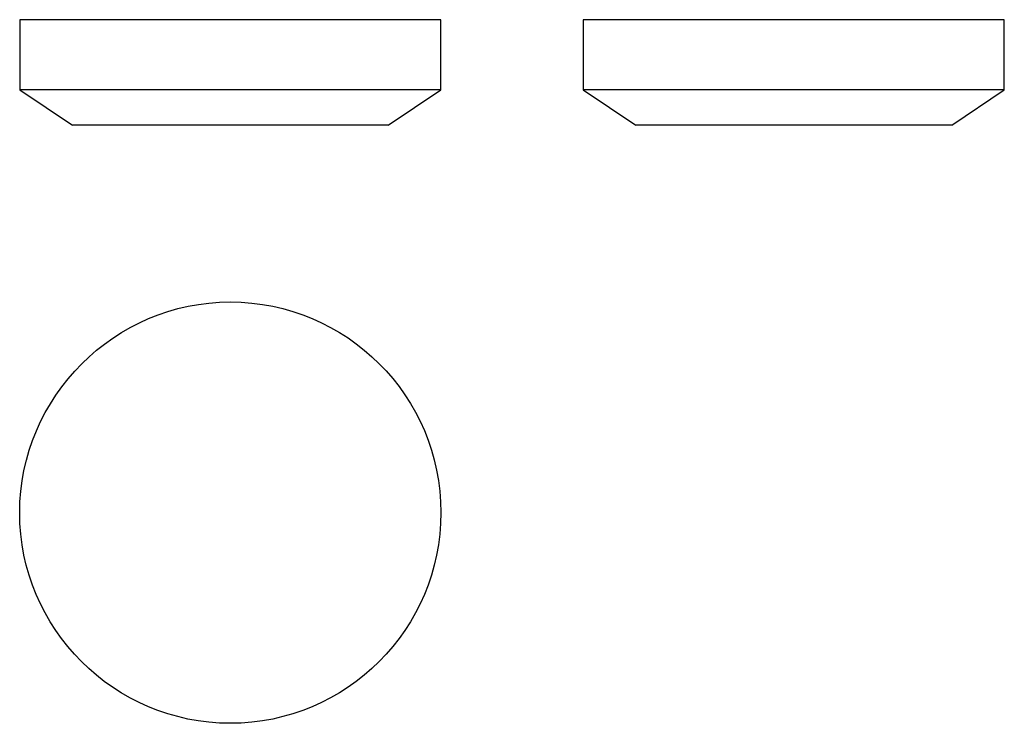
# Model space of a CAD drawing. Units: inches. Extents: x -90 to 190, y -86 to 114.
import ezdxf

# ---------------------------------------------------------------- set-up
doc = ezdxf.new("R2010")
doc.units = ezdxf.units.IN
doc.header["$MEASUREMENT"] = 0

# ---------------------------------------------------------------- blocks, each defined once
blk = doc.blocks.new('block 2')
at = {"color": 7, "lineweight": 25}
blk.add_lwpolyline([(190.24, 94.19), (190.13, 94.19), (189.8, 94.19), (189.25, 94.19), (188.49, 94.19), (187.52, 94.19), (186.34, 94.19), (184.95, 94.19), (183.36, 94.19), (181.58, 94.19), (179.61, 94.19), (177.47, 94.19), (175.15, 94.19), (172.66, 94.19), (170.02, 94.19), (167.24, 94.19), (164.32, 94.19), (161.28, 94.19), (158.12, 94.19), (154.86, 94.19), (151.51, 94.19), (148.09, 94.19), (144.59, 94.19), (141.05, 94.19), (137.47, 94.19), (133.86, 94.19), (130.24, 94.19)], dxfattribs=at)
blk = doc.blocks.new('block 3')
at = {"color": 7, "lineweight": 25}
blk.add_lwpolyline([(130.24, 94.19), (126.61, 94.19), (123, 94.19), (119.42, 94.19), (115.88, 94.19), (112.39, 94.19), (108.96, 94.19), (105.61, 94.19), (102.35, 94.19), (99.2, 94.19), (96.15, 94.19), (93.23, 94.19), (90.45, 94.19), (87.81, 94.19), (85.33, 94.19), (83.01, 94.19), (80.86, 94.19), (78.89, 94.19), (77.11, 94.19), (75.52, 94.19), (74.14, 94.19), (72.95, 94.19), (71.98, 94.19), (71.22, 94.19), (70.67, 94.19), (70.35, 94.19), (70.24, 94.19)], dxfattribs=at)
blk = doc.blocks.new('block 4')
at = {"color": 7, "lineweight": 25}
blk.add_lwpolyline([(190.24, 114.19), (190.13, 114.19), (189.8, 114.19), (189.25, 114.19), (188.49, 114.19), (187.52, 114.19), (186.34, 114.19), (184.95, 114.19), (183.36, 114.19), (181.58, 114.19), (179.61, 114.19), (177.47, 114.19), (175.15, 114.19), (172.66, 114.19), (170.02, 114.19), (167.24, 114.19), (164.32, 114.19), (161.28, 114.19), (158.12, 114.19), (154.86, 114.19), (151.51, 114.19), (148.09, 114.19), (144.59, 114.19), (141.05, 114.19), (137.47, 114.19), (133.86, 114.19), (130.24, 114.19)], dxfattribs=at)
blk = doc.blocks.new('block 5')
at = {"color": 7, "lineweight": 25}
blk.add_lwpolyline([(130.24, 114.19), (126.61, 114.19), (123, 114.19), (119.42, 114.19), (115.88, 114.19), (112.39, 114.19), (108.96, 114.19), (105.61, 114.19), (102.35, 114.19), (99.2, 114.19), (96.15, 114.19), (93.23, 114.19), (90.45, 114.19), (87.81, 114.19), (85.33, 114.19), (83.01, 114.19), (80.86, 114.19), (78.89, 114.19), (77.11, 114.19), (75.52, 114.19), (74.14, 114.19), (72.95, 114.19), (71.98, 114.19), (71.22, 114.19), (70.67, 114.19), (70.35, 114.19), (70.24, 114.19)], dxfattribs=at)
blk = doc.blocks.new('block 6')
at = {"color": 7, "lineweight": 25}
blk.add_lwpolyline([(175.24, 84.19), (175.13, 84.19), (174.82, 84.19), (174.29, 84.19), (173.57, 84.19), (172.64, 84.19), (171.51, 84.19), (170.19, 84.19), (168.68, 84.19), (167, 84.19), (165.14, 84.19), (163.12, 84.19), (160.95, 84.19), (158.63, 84.19), (156.19, 84.19), (153.62, 84.19), (150.94, 84.19), (148.16, 84.19), (145.31, 84.19), (142.38, 84.19), (139.39, 84.19), (136.36, 84.19), (133.31, 84.19), (130.24, 84.19)], dxfattribs=at)
blk = doc.blocks.new('block 7')
at = {"color": 7, "lineweight": 25}
blk.add_lwpolyline([(130.24, 84.19), (127.17, 84.19), (124.11, 84.19), (121.08, 84.19), (118.1, 84.19), (115.17, 84.19), (112.31, 84.19), (109.53, 84.19), (106.86, 84.19), (104.29, 84.19), (101.84, 84.19), (99.52, 84.19), (97.35, 84.19), (95.33, 84.19), (93.47, 84.19), (91.79, 84.19), (90.28, 84.19), (88.96, 84.19), (87.84, 84.19), (86.91, 84.19), (86.18, 84.19), (85.66, 84.19), (85.34, 84.19), (85.24, 84.19)], dxfattribs=at)
blk = doc.blocks.new('block 8')
at = {"color": 7, "lineweight": 25}
blk.add_lwpolyline([(175.24, 84.19), (190.24, 94.19)], dxfattribs=at)
blk = doc.blocks.new('block 9')
at = {"color": 7, "lineweight": 25}
blk.add_lwpolyline([(70.24, 94.19), (85.24, 84.19)], dxfattribs=at)
blk = doc.blocks.new('block 10')
at = {"color": 7, "lineweight": 25}
blk.add_lwpolyline([(70.24, 114.19), (70.24, 94.19)], dxfattribs=at)
blk = doc.blocks.new('block 11')
at = {"color": 7, "lineweight": 25}
blk.add_lwpolyline([(190.24, 94.19), (190.24, 114.19)], dxfattribs=at)
blk = doc.blocks.new('block 12')
at = {"color": 7, "lineweight": 25}
blk.add_open_spline([(-90.26, -26.18), (-90.26, -59.29), (-63.37, -86.18), (-30.26, -86.18), (-30.26, -86.18), (-30.26, -86.18), (-30.26, -86.18), (2.85, -86.18), (29.74, -59.29), (29.74, -26.18), (29.74, -26.18), (29.74, -26.18), (29.74, -26.18), (29.74, 6.92), (2.85, 33.82), (-30.26, 33.82), (-30.26, 33.82), (-30.26, 33.82), (-30.26, 33.82), (-63.17, 33.82), (-90.26, 6.73), (-90.26, -26.18)], degree=3, knots=[0, 0, 0, 0, 1, 1, 1, 2, 2, 2, 3, 3, 3, 4, 4, 4, 5, 5, 5, 6, 6, 6, 7, 7, 7, 7], dxfattribs=at)
blk = doc.blocks.new('block 13')
at = {"color": 7, "lineweight": 25}
blk.add_lwpolyline([(29.74, 94.19), (29.63, 94.19), (29.32, 94.19), (28.79, 94.19), (28.06, 94.19), (27.12, 94.19), (25.99, 94.19), (24.65, 94.19), (23.12, 94.19), (21.4, 94.19), (19.5, 94.19), (17.43, 94.19), (15.19, 94.19), (12.79, 94.19), (10.24, 94.19), (7.55, 94.19), (4.72, 94.19), (1.77, 94.19), (-1.29, 94.19), (-4.46, 94.19), (-7.71, 94.19), (-11.04, 94.19), (-14.44, 94.19), (-17.9, 94.19), (-21.4, 94.19), (-24.93, 94.19), (-28.48, 94.19), (-32.04, 94.19), (-35.59, 94.19), (-39.12, 94.19), (-42.62, 94.19), (-46.07, 94.19), (-49.47, 94.19), (-52.81, 94.19), (-56.06, 94.19), (-59.23, 94.19), (-62.29, 94.19), (-65.24, 94.19), (-68.06, 94.19), (-70.76, 94.19), (-73.31, 94.19), (-75.71, 94.19), (-77.95, 94.19), (-80.02, 94.19), (-81.92, 94.19), (-83.64, 94.19), (-85.17, 94.19), (-86.5, 94.19), (-87.64, 94.19), (-88.58, 94.19), (-89.31, 94.19), (-89.84, 94.19), (-90.15, 94.19), (-90.26, 94.19)], dxfattribs=at)
blk = doc.blocks.new('block 14')
at = {"color": 7, "lineweight": 25}
blk.add_lwpolyline([(29.74, 114.19), (29.63, 114.19), (29.32, 114.19), (28.79, 114.19), (28.06, 114.19), (27.12, 114.19), (25.99, 114.19), (24.65, 114.19), (23.12, 114.19), (21.4, 114.19), (19.5, 114.19), (17.43, 114.19), (15.19, 114.19), (12.79, 114.19), (10.24, 114.19), (7.55, 114.19), (4.72, 114.19), (1.77, 114.19), (-1.29, 114.19), (-4.46, 114.19), (-7.71, 114.19), (-11.04, 114.19), (-14.44, 114.19), (-17.9, 114.19), (-21.4, 114.19), (-24.93, 114.19), (-28.48, 114.19), (-32.04, 114.19), (-35.59, 114.19), (-39.12, 114.19), (-42.62, 114.19), (-46.07, 114.19), (-49.47, 114.19), (-52.81, 114.19), (-56.06, 114.19), (-59.23, 114.19), (-62.29, 114.19), (-65.24, 114.19), (-68.06, 114.19), (-70.76, 114.19), (-73.31, 114.19), (-75.71, 114.19), (-77.95, 114.19), (-80.02, 114.19), (-81.92, 114.19), (-83.64, 114.19), (-85.17, 114.19), (-86.5, 114.19), (-87.64, 114.19), (-88.58, 114.19), (-89.31, 114.19), (-89.84, 114.19), (-90.15, 114.19), (-90.26, 114.19)], dxfattribs=at)
blk = doc.blocks.new('block 15')
at = {"color": 7, "lineweight": 25}
blk.add_lwpolyline([(14.74, 84.19), (14.64, 84.19), (14.32, 84.19), (13.8, 84.19), (13.07, 84.19), (12.14, 84.19), (11.01, 84.19), (9.7, 84.19), (8.19, 84.19), (6.5, 84.19), (4.65, 84.19), (2.63, 84.19), (0.46, 84.19), (-1.86, 84.19), (-4.31, 84.19), (-6.88, 84.19), (-9.56, 84.19), (-12.33, 84.19), (-15.19, 84.19), (-18.12, 84.19), (-21.1, 84.19), (-24.13, 84.19), (-27.19, 84.19), (-30.26, 84.19), (-33.33, 84.19), (-36.39, 84.19), (-39.41, 84.19), (-42.4, 84.19), (-45.33, 84.19), (-48.19, 84.19), (-50.96, 84.19), (-53.64, 84.19), (-56.21, 84.19), (-58.66, 84.19), (-60.97, 84.19), (-63.15, 84.19), (-65.17, 84.19), (-67.02, 84.19), (-68.71, 84.19), (-70.21, 84.19), (-71.53, 84.19), (-72.66, 84.19), (-73.59, 84.19), (-74.32, 84.19), (-74.84, 84.19), (-75.15, 84.19), (-75.26, 84.19)], dxfattribs=at)
blk = doc.blocks.new('block 16')
at = {"color": 7, "lineweight": 25}
blk.add_lwpolyline([(14.74, 84.19), (29.74, 94.19)], dxfattribs=at)
blk = doc.blocks.new('block 17')
at = {"color": 7, "lineweight": 25}
blk.add_lwpolyline([(-90.26, 94.19), (-75.26, 84.19)], dxfattribs=at)
blk = doc.blocks.new('block 18')
at = {"color": 7, "lineweight": 25}
blk.add_lwpolyline([(-90.26, 114.19), (-90.26, 94.19)], dxfattribs=at)
blk = doc.blocks.new('block 19')
at = {"color": 7, "lineweight": 25}
blk.add_lwpolyline([(29.74, 94.19), (29.74, 114.19)], dxfattribs=at)

msp = doc.modelspace()

# ---------------------------------------------------------------- block references
for name in ['block 14', 'block 18', 'block 19', 'block 5', 'block 10', 'block 4', 'block 11', 'block 13', 'block 17', 'block 16', 'block 3', 'block 9', 'block 2', 'block 8', 'block 15', 'block 7', 'block 6', 'block 12']:
    msp.add_blockref(name, (0, 0))

doc.saveas('drawing.dxf')
